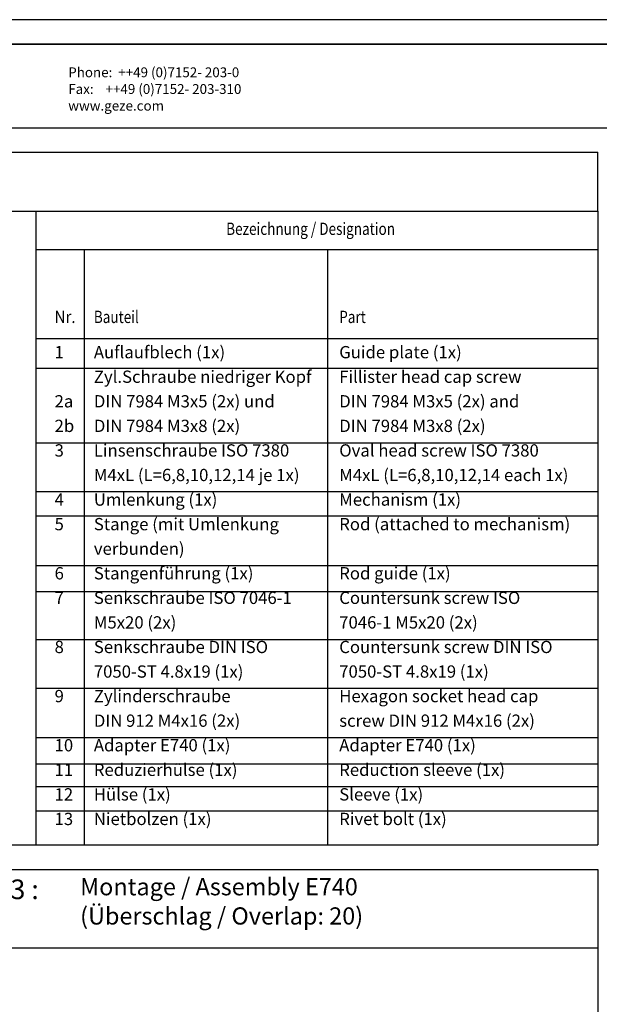
# Model space of a CAD drawing. Units: inches. Extents: x 8354 to 9185, y -21000 to -20416.
# Drawn here: x 8503 to 8621, y -20616 to -20416 of the extents above; entities that cross this region are included whole.
import ezdxf

# ---------------------------------------------------------------- set-up
doc = ezdxf.new("R2010")
doc.units = ezdxf.units.IN
doc.layers.add('1', color=7, linetype='Continuous')
doc.styles.add('CONVERTER_11', font='txt.shx', dxfattribs={"width": 0.9})
doc.styles.add('CONVERTER_12', font='txt.shx', dxfattribs={"width": 0.81})

msp = doc.modelspace()

# ---------------------------------------------------------------- linework, layer by layer
at = {"layer": '1', "color": 1, "linetype": 'Continuous'}
for p, q in [((9184.753, -20415.73), (8353.753, -20415.73)), ((8358.753, -20420.73), (9179.753, -20420.73)), ((9179.753, -20420.73), (8358.753, -20420.73)), ((8358.753, -20437.73), (8963.753, -20437.73)), ((8358.753, -20437.73), (8634.054, -20437.73)), ((8358.753, -20442.73), (8620.753, -20442.73)), ((8620.753, -20454.73), (8620.753, -20442.73)), ((8620.753, -20454.73), (8620.753, -20461.945)), ((8620.753, -20461.945), (8620.753, -20477.033)), ((8620.753, -20477.033), (8620.753, -20480.663)), ((8620.753, -20480.663), (8620.753, -20486.681)), ((8620.753, -20486.681), (8620.753, -20501.877)), ((8620.753, -20501.877), (8620.753, -20511.807)), ((8620.753, -20511.807), (8620.753, -20516.772)), ((8620.753, -20516.772), (8620.753, -20526.852)), ((8620.753, -20526.852), (8620.753, -20531.666)), ((8620.753, -20531.666), (8620.753, -20541.897)), ((8620.753, -20541.897), (8620.753, -20551.827)), ((8620.753, -20551.827), (8620.753, -20561.907)), ((8620.753, -20561.907), (8620.753, -20566.721)), ((8620.753, -20566.721), (8620.753, -20571.385)), ((8620.753, -20568.713), (8620.753, -20583.73)), ((8620.753, -20571.385), (8620.753, -20576.801)), ((8358.753, -20583.73), (8516.068, -20583.73)), ((8516.068, -20583.73), (8565.68, -20583.73)), ((8565.68, -20583.73), (8620.753, -20583.73)), ((8358.753, -20588.73), (8620.753, -20588.73)), ((8620.753, -20588.73), (8620.753, -20604.73)), ((8620.753, -20604.73), (8620.753, -20736.73))]:
    msp.add_line(p, q, dxfattribs=at)
at = {"layer": '1', "color": 3, "linetype": 'Continuous'}
msp.add_line((8967.753, -20420.73), (8358.753, -20420.73), dxfattribs=at)
at = {"layer": '1', "color": 4, "linetype": 'Continuous'}
for p, q in [((8358.753, -20454.73), (8620.753, -20454.73)), ((8506.253, -20454.73), (8506.253, -20480.663)), ((8506.253, -20462.545), (8516.068, -20462.545)), ((8516.068, -20462.545), (8565.68, -20462.545)), ((8516.068, -20462.545), (8516.068, -20583.73)), ((8565.68, -20462.545), (8620.753, -20462.545)), ((8565.68, -20462.545), (8565.68, -20583.73)), ((8506.253, -20480.663), (8506.253, -20486.681)), ((8506.253, -20480.663), (8620.753, -20480.663)), ((8506.253, -20486.681), (8506.253, -20501.877)), ((8506.253, -20486.681), (8620.753, -20486.681)), ((8506.253, -20501.877), (8506.253, -20511.807)), ((8506.253, -20501.877), (8620.753, -20501.877)), ((8506.253, -20511.807), (8506.253, -20516.772)), ((8506.253, -20511.807), (8620.753, -20511.807)), ((8506.253, -20516.772), (8506.253, -20526.852)), ((8506.253, -20516.772), (8620.753, -20516.772)), ((8506.253, -20526.852), (8506.253, -20531.666)), ((8506.253, -20526.852), (8620.753, -20526.852)), ((8506.253, -20531.666), (8506.253, -20541.897)), ((8506.253, -20532.166), (8620.753, -20532.166)), ((8506.253, -20541.897), (8506.253, -20551.827)), ((8506.253, -20541.897), (8620.753, -20541.897)), ((8506.253, -20551.827), (8506.253, -20561.907)), ((8506.253, -20551.827), (8620.753, -20551.827)), ((8506.253, -20561.907), (8506.253, -20566.721)), ((8506.253, -20561.907), (8620.753, -20561.907)), ((8506.253, -20566.721), (8506.253, -20571.385)), ((8506.253, -20567.221), (8620.753, -20567.221)), ((8506.253, -20568.713), (8506.253, -20583.73)), ((8506.253, -20571.385), (8506.253, -20576.801)), ((8506.253, -20571.885), (8620.753, -20571.885)), ((8506.253, -20576.801), (8620.753, -20576.801)), ((8358.753, -20604.73), (8620.753, -20604.73))]:
    msp.add_line(p, q, dxfattribs=at)

# ---------------------------------------------------------------- texts
at = {"layer": '1', "color": 4}
for s, style, width, p in [('Bezeichnung / Designation', 'CONVERTER_12', 0.81, (8545.027, -20459.554)), ('Nr.', 'CONVERTER_11', 0.9, (8510.062, -20477.49)), ('Bauteil', 'CONVERTER_12', 0.81, (8518.062, -20477.49)), ('Part', 'CONVERTER_12', 0.81, (8568.062, -20477.49))]:
    msp.add_text(s, height=2.5, dxfattribs=dict(at, style=style, width=width)).set_placement(p)
at = {"layer": '1', "color": 3, "insert": (8512.85, -20434.872), "char_height": 2, "attachment_point": 7, "line_spacing_factor": 1.020408, "style": 'CONVERTER_12'}
msp.add_mtext('Phone:  ++49 (0)7152- 203-0\\PFax:    ++49 (0)7152- 203-310\\Pwww.geze.com', dxfattribs=at)
at = {"layer": '1', "color": 4, "attachment_point": 7}
for s, insert, char_height, line_spacing_factor, style in [('1\\P \\P2a\\P2b \\P3\\P \\P4\\P5\\P \\P6\\P7\\P \\P8\\P \\P9\\P \\P10\\P11\\P12\\P13', (8510.062, -20580.49), 2.5, 1.20048, 'CONVERTER_11'), ('Auflaufblech (1x)\\PZyl.Schraube niedriger Kopf \\PDIN 7984 M3x5 (2x) und \\PDIN 7984 M3x8 (2x)\\PLinsenschraube ISO 7380 \\PM4xL (L=6,8,10,12,14 je 1x)\\PUmlenkung (1x)\\PStange (mit Umlenkung \\Pverbunden)\\PStangenführung (1x)\\PSenkschraube ISO 7046-1 \\PM5x20 (2x)\\PSenkschraube DIN ISO \\P7050-ST 4.8x19 (1x)\\PZylinderschraube \\PDIN 912 M4x16 (2x)\\PAdapter E740 (1x)\\PReduzierhülse (1x)\\PHülse (1x)\\PNietbolzen (1x)', (8518.062, -20580.49), 2.5, 1.20048, 'CONVERTER_12'), ('Guide plate (1x)\\PFillister head cap screw \\PDIN 7984 M3x5 (2x) and \\PDIN 7984 M3x8 (2x)\\POval head screw ISO 7380 \\PM4xL (L=6,8,10,12,14 each 1x)\\PMechanism (1x)\\PRod (attached to mechanism)\\P \\PRod guide (1x)\\PCountersunk screw ISO \\P7046-1 M5x20 (2x)\\PCountersunk screw DIN ISO \\P7050-ST 4.8x19 (1x)\\PHexagon socket head cap \\Pscrew DIN 912 M4x16 (2x)\\PAdapter E740 (1x)\\PReduction sleeve (1x)\\PSleeve (1x)\\PRivet bolt (1x)', (8568.062, -20580.49), 2.5, 1.20048, 'CONVERTER_12'), ('Montage / Assembly E740 \\P(Überschlag / Overlap: 20)', (8515.269, -20601.057), 3.5, 1.020408, 'CONVERTER_11')]:
    msp.add_mtext(s, dxfattribs=dict(at, insert=insert, char_height=char_height, line_spacing_factor=line_spacing_factor, style=style))
at = {"layer": '1', "color": 1, "insert": (8490.75, -20596.038), "char_height": 4, "attachment_point": 7, "line_spacing_factor": 1.020408, "style": 'CONVERTER_11'}
msp.add_mtext('Fig. 3 :', dxfattribs=at)

doc.saveas('drawing.dxf')
